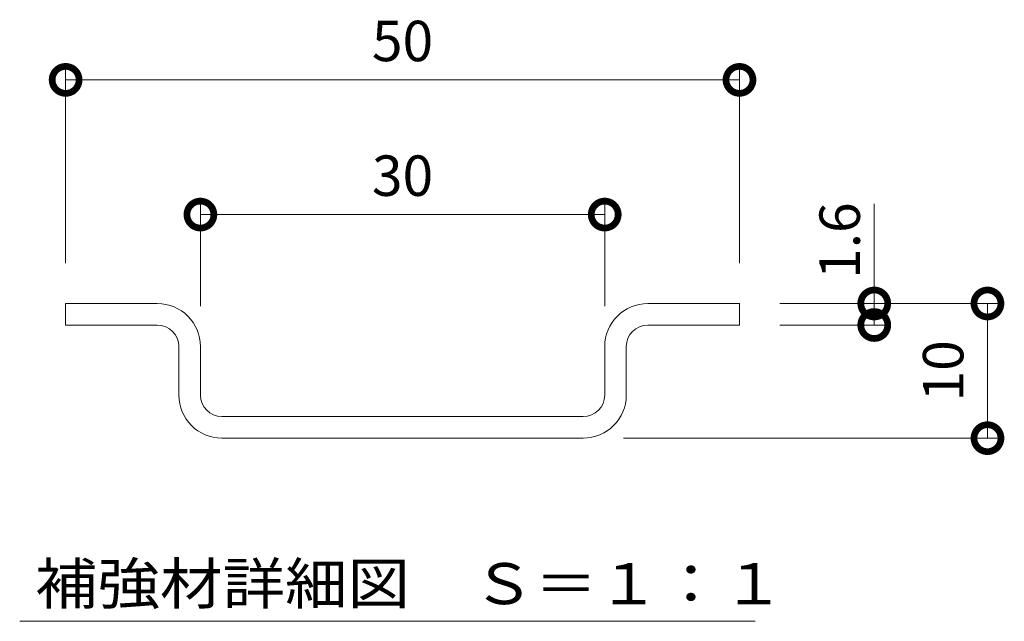
# Model space of a CAD drawing. Units: millimetres. Extents: x -2757 to 4129, y -1481 to 1512.
# Drawn here: x -1407 to -1334, y -1287 to -1242 of the extents above; entities that cross this region are included whole.
import ezdxf

# ---------------------------------------------------------------- set-up
doc = ezdxf.new("R2010")
doc.units = ezdxf.units.MM
for name, color, linetype in [('寸法1-1', 7, 'Continuous'), ('補強材1-1', 7, 'Continuous'), ('見出し', 7, 'Continuous'), ('見出し1-1', 7, 'Continuous')]:
    doc.layers.add(name, color=color, linetype=linetype)
doc.styles.add('ＭＳ P  ゴシック', font='txt', dxfattribs={"height": 3})
doc.styles.add('ＭＳ ゴシック', font='txt', dxfattribs={"height": 1})
doc.dimstyles.new('KAD-2', dxfattribs={"dimtxt": 3, "dimasz": 4, "dimexe": 1, "dimexo": 3, "dimgap": 1, "dimtad": 1, "dimdsep": 46, "dimtxsty": 'ＭＳ P  ゴシック', "dimblk": 'DOTSMALL', "dimcen": 0, "dimclrt": 2, "dimadec": 0, "dimazin": 0, "dimtfac": 1, "dimtmove": 1, "dimatfit": 3, "dimldrblk": 'DOTSMALL', "dimfxl": 1, "dimtfill": 1, "dimlwd": 9, "dimlwe": 9, "dimarcsym": 0})

# ---------------------------------------------------------------- blocks, each defined once
blk = doc.blocks.new('_DotSmall')
at = {"color": 0, "linetype": 'ByBlock', "const_width": 0.5}
blk.add_lwpolyline([(-0.0625, 0, 1), (0.0625, 0, 1)], format="xyb", close=True, dxfattribs=at)
blk = doc.blocks.new('*D80')
at = {"layer": '寸法1-1', "color": 0, "lineweight": 9, "transparency": 16777216}
for p, q in [((-1350.947, -1263.144), (-1334.547, -1263.144)), ((-1335.547, -1263.144), (-1335.547, -1273.144)), ((-1362.547, -1273.144), (-1334.547, -1273.144))]:
    blk.add_line(p, q, dxfattribs=at)
at = {"layer": '寸法1-1', "color": 0, "lineweight": 9, "transparency": 16777216, "xscale": 4, "yscale": 4, "zscale": 4}
for p, rotation in [((-1335.547, -1263.144), 90), ((-1335.547, -1273.144), 270)]:
    blk.add_blockref('_DotSmall', p, dxfattribs=dict(at, rotation=rotation))
at = {"layer": '寸法1-1', "color": 2, "lineweight": 9, "transparency": 16777216, "insert": (-1338.447, -1268.144), "char_height": 3, "attachment_point": 5, "rotation": 90, "style": 'ＭＳ P  ゴシック', "bg_fill": 3, "box_fill_scale": 1.1, "bg_fill_color": 256, "bg_fill_true_color": 13158600, "bg_fill_transparency": 0}
blk.add_mtext('10', dxfattribs=at)
blk = doc.blocks.new('*D81')
at = {"layer": '寸法1-1', "color": 0, "lineweight": 9, "transparency": 16777216}
for p, q in [((-1403.947, -1260.144), (-1403.947, -1245.544)), ((-1353.947, -1260.144), (-1353.947, -1245.544)), ((-1403.947, -1246.544), (-1353.947, -1246.544))]:
    blk.add_line(p, q, dxfattribs=at)
at = {"layer": '寸法1-1', "color": 0, "lineweight": 9, "transparency": 16777216, "xscale": 4, "yscale": 4, "zscale": 4, "rotation": 180}
blk.add_blockref('_DotSmall', (-1403.947, -1246.544), dxfattribs=at)
at = {"layer": '寸法1-1', "color": 0, "lineweight": 9, "transparency": 16777216, "xscale": 4, "yscale": 4, "zscale": 4}
blk.add_blockref('_DotSmall', (-1353.947, -1246.544), dxfattribs=at)
at = {"layer": '寸法1-1', "color": 2, "lineweight": 9, "transparency": 16777216, "insert": (-1378.947, -1244.044), "char_height": 3, "attachment_point": 5, "style": 'ＭＳ P  ゴシック', "bg_fill": 3, "box_fill_scale": 1.1, "bg_fill_color": 256, "bg_fill_true_color": 13158600, "bg_fill_transparency": 0}
blk.add_mtext('50', dxfattribs=at)
blk = doc.blocks.new('*D82')
at = {"layer": '寸法1-1', "color": 0, "lineweight": 9, "transparency": 16777216}
for p, q in [((-1393.947, -1263.344), (-1393.947, -1255.544)), ((-1363.947, -1263.344), (-1363.947, -1255.544)), ((-1393.947, -1256.544), (-1363.947, -1256.544))]:
    blk.add_line(p, q, dxfattribs=at)
at = {"layer": '寸法1-1', "color": 0, "lineweight": 9, "transparency": 16777216, "xscale": 4, "yscale": 4, "zscale": 4, "rotation": 180}
blk.add_blockref('_DotSmall', (-1393.947, -1256.544), dxfattribs=at)
at = {"layer": '寸法1-1', "color": 0, "lineweight": 9, "transparency": 16777216, "xscale": 4, "yscale": 4, "zscale": 4}
blk.add_blockref('_DotSmall', (-1363.947, -1256.544), dxfattribs=at)
at = {"layer": '寸法1-1', "color": 2, "lineweight": 9, "transparency": 16777216, "insert": (-1378.947, -1254.044), "char_height": 3, "attachment_point": 5, "style": 'ＭＳ P  ゴシック', "bg_fill": 3, "box_fill_scale": 1.1, "bg_fill_color": 256, "bg_fill_true_color": 13158600, "bg_fill_transparency": 0}
blk.add_mtext('30', dxfattribs=at)
blk = doc.blocks.new('補強材詳細図')
at = {"layer": '見出し', "color": 7, "linetype": 'Continuous', "lineweight": 9}
blk.add_line((-29.419, 0), (25.162, 0), dxfattribs=at)
at = {"layer": '見出し', "color": 2, "linetype": 'Continuous', "lineweight": 9, "style": 'ＭＳ ゴシック', "width": 1.114583}
blk.add_text('補強材詳細図\u3000Ｓ＝１：１', height=3.048, dxfattribs=at).set_placement((-28.276, 1.273))

msp = doc.modelspace()

# ---------------------------------------------------------------- linework, layer by layer
at = {"layer": '補強材1-1', "color": 7, "linetype": 'Continuous', "lineweight": 9}
for p, q in [((-1403.947, -1263.144), (-1397.147, -1263.144)), ((-1403.947, -1263.144), (-1403.947, -1264.744)), ((-1360.747, -1263.144), (-1353.947, -1263.144)), ((-1353.947, -1263.144), (-1353.947, -1264.744)), ((-1403.947, -1264.744), (-1397.147, -1264.744)), ((-1360.747, -1264.744), (-1353.947, -1264.744)), ((-1395.547, -1269.944), (-1395.547, -1266.344)), ((-1393.947, -1269.944), (-1393.947, -1266.344)), ((-1363.947, -1269.944), (-1363.947, -1266.344)), ((-1362.347, -1269.944), (-1362.347, -1266.344)), ((-1392.347, -1271.544), (-1365.547, -1271.544)), ((-1392.347, -1273.144), (-1365.547, -1273.144))]:
    msp.add_line(p, q, dxfattribs=at)
for centre, radius, start, end in [((-1397.147, -1266.344), 3.2, 0, 90), ((-1360.747, -1266.344), 3.2, 90, 180), ((-1397.147, -1266.344), 1.6, 0, 90), ((-1360.747, -1266.344), 1.6, 90, 180), ((-1392.347, -1269.944), 3.2, 180, 270), ((-1392.347, -1269.944), 1.6, 180, 270), ((-1365.547, -1269.944), 3.2, 270, 0), ((-1365.547, -1269.944), 1.6, 270, 0)]:
    msp.add_arc(centre, radius, start, end, dxfattribs=at)

# ---------------------------------------------------------------- block references
at = {"layer": '見出し1-1', "color": 7}
msp.add_blockref('補強材詳細図', (-1377.938, -1286.74), dxfattribs=at)

# ---------------------------------------------------------------- texts
at = {"layer": '寸法1-1', "color": 2, "lineweight": 9, "insert": (-1346.125, -1258.478), "char_height": 3, "attachment_point": 5, "rotation": 90, "style": 'ＭＳ P  ゴシック'}
msp.add_mtext('1.6', dxfattribs=at)

# ---------------------------------------------------------------- next in the draw order: dimensions: what is measured, and where the dimension line sits
at = {"layer": '寸法1-1', "color": 7, "lineweight": 9}
dim = msp.add_linear_dim(base=(-1335.547, -1273.144), p1=(-1353.947, -1263.144), p2=(-1365.547, -1273.144), angle=90, dimstyle='KAD-2', override={"dimscale": 0, "dimtxt": 3, "dimasz": 4, "dimexe": 1, "dimexo": 3, "dimgap": 1, "dimtad": 1, "dimjust": 0, "dimtih": 0, "dimtoh": 0, "dimdec": 2, "dimlfac": 1, "dimrnd": 0, "dimzin": 8, "dimlunit": 2, "dimsah": 0, "dimtsz": 0, "dimcen": 0, "dimdle": 0, "dimse1": 0, "dimse2": 0, "dimsd1": 0, "dimsd2": 0, "dimaunit": 0, "dimadec": 0, "dimazin": 0, "dimtol": 0, "dimlim": 0, "dimtp": 0, "dimtm": 0, "dimtfac": 1, "dimtdec": 2, "dimfxl": 1, "dimfxlon": 0, "dimtvp": 0, "dimtfill": 1, "dimfrac": 0, "dimtolj": 0, "dimtzin": 8, "dimarcsym": 0}, dxfattribs=at)
dim.commit()
dim.dimension.update_dxf_attribs({"geometry": '*D80', "text_midpoint": (-1335.947, -1268.144), "dimtype": 160})

# ---------------------------------------------------------------- next in the draw order: linework, layer by layer
for p, q in [((-1343.947, -1264.744), (-1343.947, -1255.744)), ((-1350.947, -1263.144), (-1342.947, -1263.144)), ((-1350.947, -1264.744), (-1342.947, -1264.744))]:
    msp.add_line(p, q, dxfattribs=at)

# ---------------------------------------------------------------- next in the draw order: block references
at = {"layer": '寸法1-1', "color": 7, "lineweight": 9, "xscale": 4, "yscale": 4, "zscale": 4}
for p, rotation in [((-1343.947, -1263.144), 270), ((-1343.947, -1264.744), 90)]:
    msp.add_blockref('_DotSmall', p, dxfattribs=dict(at, rotation=rotation))

# ---------------------------------------------------------------- next in the draw order: dimensions: what is measured, and where the dimension line sits
at = {"layer": '寸法1-1', "color": 7, "lineweight": 9}
dim = msp.add_linear_dim(base=(-1353.947, -1246.544), p1=(-1403.947, -1263.144), p2=(-1353.947, -1263.144), dimstyle='KAD-2', override={"dimscale": 0, "dimtxt": 3, "dimasz": 4, "dimexe": 1, "dimexo": 3, "dimgap": 1, "dimtad": 1, "dimjust": 0, "dimtih": 0, "dimtoh": 0, "dimdec": 2, "dimlfac": 1, "dimrnd": 0, "dimzin": 8, "dimlunit": 2, "dimsah": 0, "dimtsz": 0, "dimcen": 0, "dimdle": 0, "dimse1": 0, "dimse2": 0, "dimsd1": 0, "dimsd2": 0, "dimaunit": 0, "dimadec": 0, "dimazin": 0, "dimtol": 0, "dimlim": 0, "dimtp": 0, "dimtm": 0, "dimtfac": 1, "dimtdec": 2, "dimfxl": 1, "dimfxlon": 0, "dimtvp": 0, "dimtfill": 1, "dimfrac": 0, "dimtolj": 0, "dimtzin": 8, "dimarcsym": 0}, dxfattribs=at)
dim.commit()
dim.dimension.update_dxf_attribs({"geometry": '*D81', "text_midpoint": (-1378.947, -1246.544), "dimtype": 160})

# ---------------------------------------------------------------- next in the draw order: dimensions: what is measured, and where the dimension line sits
dim = msp.add_linear_dim(base=(-1363.947, -1256.544), p1=(-1393.947, -1266.344), p2=(-1363.947, -1266.344), dimstyle='KAD-2', override={"dimscale": 0, "dimtxt": 3, "dimasz": 4, "dimexe": 1, "dimexo": 3, "dimgap": 1, "dimtad": 1, "dimjust": 0, "dimtih": 0, "dimtoh": 0, "dimdec": 2, "dimlfac": 1, "dimrnd": 0, "dimzin": 8, "dimlunit": 2, "dimsah": 0, "dimtsz": 0, "dimcen": 0, "dimdle": 0, "dimse1": 0, "dimse2": 0, "dimsd1": 0, "dimsd2": 0, "dimaunit": 0, "dimadec": 0, "dimazin": 0, "dimtol": 0, "dimlim": 0, "dimtp": 0, "dimtm": 0, "dimtfac": 1, "dimtdec": 2, "dimfxl": 1, "dimfxlon": 0, "dimtvp": 0, "dimtfill": 1, "dimfrac": 0, "dimtolj": 0, "dimtzin": 8, "dimarcsym": 0}, dxfattribs=at)
dim.commit()
dim.dimension.update_dxf_attribs({"geometry": '*D82', "text_midpoint": (-1378.947, -1256.544), "dimtype": 160})

doc.saveas('drawing.dxf')
